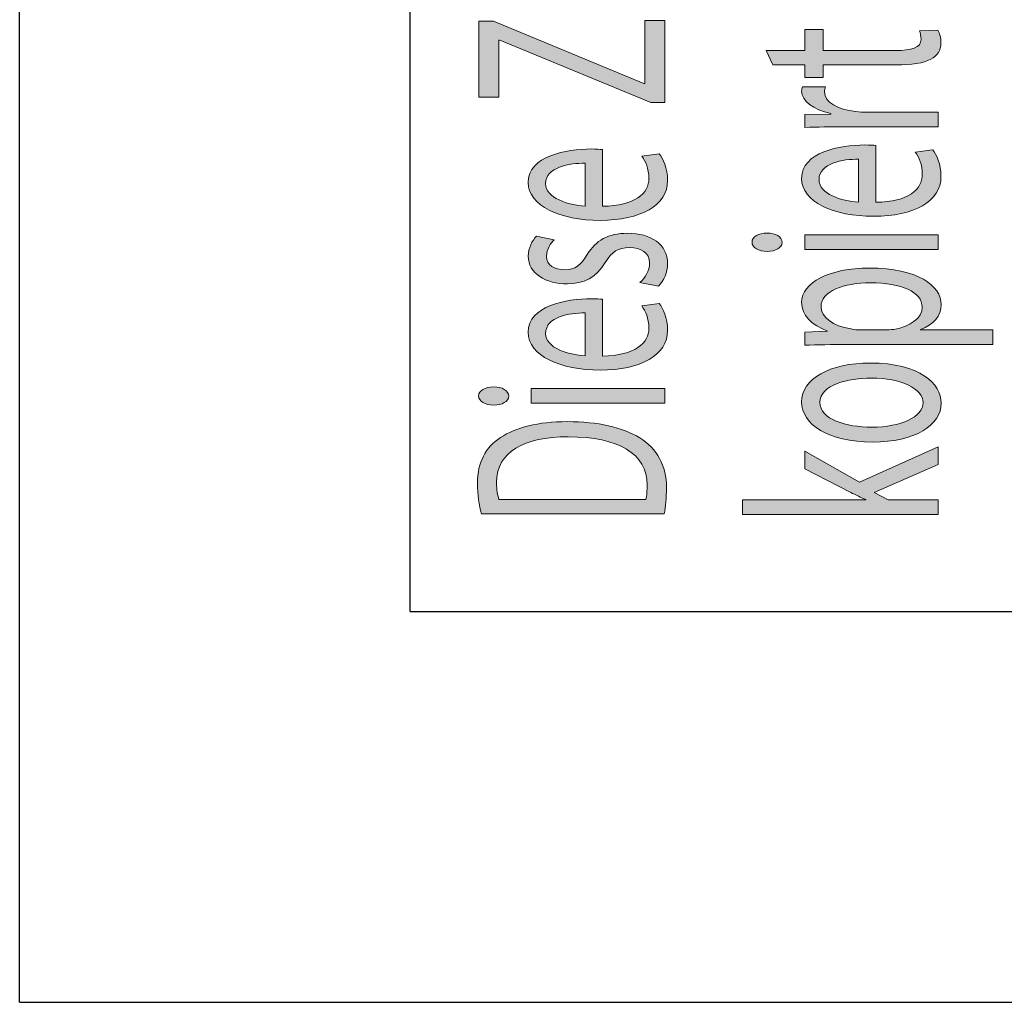
# Model space of a CAD drawing. Units: millimetres. Extents: x -611 to 908, y -414 to 624.
# Drawn here: x -611 to -598, y -217 to -204 of the extents above; entities that cross this region are included whole.
import ezdxf

# ---------------------------------------------------------------- set-up
doc = ezdxf.new("R2010")
doc.units = ezdxf.units.MM
doc.header["$MEASUREMENT"] = 0
doc.layers.get('0').update_dxf_attribs({"lineweight": 0})

# ---------------------------------------------------------------- blocks, each defined once
blk = doc.blocks.new('Block_1')
at = {"true_color": 0x000000, "transparency": 33554687}
h = blk.add_hatch(color=18, dxfattribs=at)
h.dxf.hatch_style = 2
edge = h.paths.add_edge_path()
edge.add_spline(control_points=[(-602.903, -205.073), (-602.903, -205.073), (-604.834, -204.273), (-604.834, -204.273), (-604.834, -204.273), (-604.845, -204.273), (-604.845, -204.273), (-604.845, -204.273), (-604.845, -205.005), (-604.845, -205.005), (-604.845, -205.005), (-605.102, -205.005), (-605.102, -205.005), (-605.102, -205.005), (-605.102, -204.032), (-605.102, -204.032), (-605.102, -204.032), (-604.915, -204.032), (-604.915, -204.032), (-604.915, -204.032), (-602.991, -204.827), (-602.991, -204.827), (-602.991, -204.827), (-602.98, -204.827), (-602.98, -204.827), (-602.98, -204.827), (-602.98, -204.021), (-602.98, -204.021), (-602.98, -204.021), (-602.723, -204.021), (-602.723, -204.021), (-602.723, -204.021), (-602.723, -205.073), (-602.723, -205.073), (-602.723, -205.073), (-602.903, -205.073), (-602.903, -205.073)], knot_values=[0, 0, 0, 0, 1, 1, 1, 2, 2, 2, 3, 3, 3, 4, 4, 4, 5, 5, 5, 6, 6, 6, 7, 7, 7, 8, 8, 8, 9, 9, 9, 10, 10, 10, 11, 11, 11, 12, 12, 12, 12], degree=3, periodic=0)
h = blk.add_hatch(color=18, dxfattribs=at)
h.dxf.hatch_style = 2
edge = h.paths.add_edge_path()
edge.add_spline(control_points=[(-603.743, -205.848), (-603.941, -205.846), (-604.248, -205.897), (-604.248, -206.108), (-604.248, -206.299), (-603.959, -206.382), (-603.743, -206.397), (-603.743, -206.397), (-603.743, -205.848), (-603.743, -205.848)], knot_values=[0, 0, 0, 0, 1, 1, 1, 2, 2, 2, 3, 3, 3, 3], degree=3, periodic=0)
edge = h.paths.add_edge_path()
edge.add_spline(control_points=[(-603.52, -206.399), (-603.1, -206.395), (-602.927, -206.232), (-602.927, -206.044), (-602.927, -205.91), (-602.966, -205.829), (-603.016, -205.758), (-603.016, -205.758), (-602.793, -205.726), (-602.793, -205.726), (-602.744, -205.792), (-602.687, -205.906), (-602.687, -206.07), (-602.687, -206.388), (-603.033, -206.579), (-603.549, -206.579), (-604.064, -206.579), (-604.471, -206.395), (-604.471, -206.094), (-604.471, -205.756), (-603.98, -205.666), (-603.665, -205.666), (-603.602, -205.666), (-603.552, -205.67), (-603.52, -205.673), (-603.52, -205.673), (-603.52, -206.399), (-603.52, -206.399)], knot_values=[0, 0, 0, 0, 1, 1, 1, 2, 2, 2, 3, 3, 3, 4, 4, 4, 5, 5, 5, 6, 6, 6, 7, 7, 7, 8, 8, 8, 9, 9, 9, 9], degree=3, periodic=0)
h = blk.add_hatch(color=18, dxfattribs=at)
h.dxf.hatch_style = 2
edge = h.paths.add_edge_path()
edge.add_spline(control_points=[(-603.04, -207.375), (-602.98, -207.32), (-602.917, -207.222), (-602.917, -207.127), (-602.917, -206.991), (-603.03, -206.927), (-603.171, -206.927), (-603.319, -206.927), (-603.401, -206.98), (-603.485, -207.119), (-603.595, -207.305), (-603.764, -207.393), (-603.969, -207.393), (-604.245, -207.393), (-604.471, -207.258), (-604.471, -207.036), (-604.471, -206.931), (-604.421, -206.839), (-604.364, -206.782), (-604.364, -206.782), (-604.138, -206.828), (-604.138, -206.828), (-604.181, -206.869), (-604.237, -206.944), (-604.237, -207.04), (-604.237, -207.151), (-604.132, -207.213), (-604.004, -207.213), (-603.863, -207.213), (-603.799, -207.151), (-603.715, -207.016), (-603.602, -206.837), (-603.454, -206.745), (-603.199, -206.745), (-602.899, -206.745), (-602.687, -206.886), (-602.687, -207.132), (-602.687, -207.245), (-602.733, -207.35), (-602.804, -207.422), (-602.804, -207.422), (-603.04, -207.375), (-603.04, -207.375)], knot_values=[0, 0, 0, 0, 1, 1, 1, 2, 2, 2, 3, 3, 3, 4, 4, 4, 5, 5, 5, 6, 6, 6, 7, 7, 7, 8, 8, 8, 9, 9, 9, 10, 10, 10, 11, 11, 11, 12, 12, 12, 13, 13, 13, 14, 14, 14, 14], degree=3, periodic=0)
h = blk.add_hatch(color=18, dxfattribs=at)
h.dxf.hatch_style = 2
edge = h.paths.add_edge_path()
edge.add_spline(control_points=[(-603.743, -207.764), (-603.941, -207.762), (-604.248, -207.813), (-604.248, -208.025), (-604.248, -208.215), (-603.959, -208.298), (-603.743, -208.313), (-603.743, -208.313), (-603.743, -207.764), (-603.743, -207.764)], knot_values=[0, 0, 0, 0, 1, 1, 1, 2, 2, 2, 3, 3, 3, 3], degree=3, periodic=0)
edge = h.paths.add_edge_path()
edge.add_spline(control_points=[(-603.52, -208.315), (-603.1, -208.311), (-602.927, -208.149), (-602.927, -207.961), (-602.927, -207.826), (-602.966, -207.745), (-603.016, -207.674), (-603.016, -207.674), (-602.793, -207.642), (-602.793, -207.642), (-602.744, -207.709), (-602.687, -207.822), (-602.687, -207.987), (-602.687, -208.305), (-603.033, -208.495), (-603.549, -208.495), (-604.064, -208.495), (-604.471, -208.311), (-604.471, -208.01), (-604.471, -207.672), (-603.98, -207.583), (-603.665, -207.583), (-603.602, -207.583), (-603.552, -207.587), (-603.52, -207.589), (-603.52, -207.589), (-603.52, -208.315), (-603.52, -208.315)], knot_values=[0, 0, 0, 0, 1, 1, 1, 2, 2, 2, 3, 3, 3, 4, 4, 4, 5, 5, 5, 6, 6, 6, 7, 7, 7, 8, 8, 8, 9, 9, 9, 9], degree=3, periodic=0)
h = blk.add_hatch(color=18, dxfattribs=at)
h.dxf.hatch_style = 2
edge = h.paths.add_edge_path()
edge.add_spline(control_points=[(-602.723, -208.92), (-602.723, -208.92), (-604.432, -208.92), (-604.432, -208.92), (-604.432, -208.92), (-604.432, -208.732), (-604.432, -208.732), (-604.432, -208.732), (-602.723, -208.732), (-602.723, -208.732), (-602.723, -208.732), (-602.723, -208.92), (-602.723, -208.92)], knot_values=[0, 0, 0, 0, 1, 1, 1, 2, 2, 2, 3, 3, 3, 4, 4, 4, 4], degree=3, periodic=0)
edge = h.paths.add_edge_path()
edge.add_spline(control_points=[(-604.912, -208.711), (-604.806, -208.708), (-604.721, -208.756), (-604.721, -208.83), (-604.721, -208.896), (-604.806, -208.944), (-604.912, -208.944), (-605.021, -208.944), (-605.106, -208.894), (-605.106, -208.826), (-605.106, -208.756), (-605.021, -208.711), (-604.912, -208.711)], knot_values=[0, 0, 0, 0, 1, 1, 1, 2, 2, 2, 3, 3, 3, 4, 4, 4, 4], degree=3, periodic=0)
h = blk.add_hatch(color=18, dxfattribs=at)
h.dxf.hatch_style = 2
edge = h.paths.add_edge_path()
edge.add_spline(control_points=[(-602.966, -210.15), (-602.952, -210.103), (-602.949, -210.035), (-602.949, -209.962), (-602.949, -209.565), (-603.316, -209.349), (-603.959, -209.349), (-604.52, -209.347), (-604.876, -209.539), (-604.876, -209.932), (-604.876, -210.029), (-604.863, -210.101), (-604.845, -210.15), (-604.845, -210.15), (-602.966, -210.15), (-602.966, -210.15)], knot_values=[0, 0, 0, 0, 1, 1, 1, 2, 2, 2, 3, 3, 3, 4, 4, 4, 5, 5, 5, 5], degree=3, periodic=0)
edge = h.paths.add_edge_path()
edge.add_spline(control_points=[(-605.071, -210.336), (-605.099, -210.223), (-605.12, -210.088), (-605.12, -209.941), (-605.12, -209.674), (-605.018, -209.484), (-604.824, -209.358), (-604.629, -209.23), (-604.354, -209.155), (-603.969, -209.155), (-603.581, -209.155), (-603.263, -209.227), (-603.044, -209.362), (-602.821, -209.496), (-602.701, -209.719), (-602.701, -209.999), (-602.701, -210.131), (-602.712, -210.242), (-602.729, -210.336), (-602.729, -210.336), (-605.071, -210.336), (-605.071, -210.336)], knot_values=[0, 0, 0, 0, 1, 1, 1, 2, 2, 2, 3, 3, 3, 4, 4, 4, 5, 5, 5, 6, 6, 6, 7, 7, 7, 7], degree=3, periodic=0)
for points, knots in [([(-602.903, -205.073), (-602.903, -205.073), (-604.834, -204.273), (-604.834, -204.273), (-604.834, -204.273), (-604.845, -204.273), (-604.845, -204.273), (-604.845, -204.273), (-604.845, -205.005), (-604.845, -205.005), (-604.845, -205.005), (-605.102, -205.005), (-605.102, -205.005), (-605.102, -205.005), (-605.102, -204.032), (-605.102, -204.032), (-605.102, -204.032), (-604.915, -204.032), (-604.915, -204.032), (-604.915, -204.032), (-602.991, -204.827), (-602.991, -204.827), (-602.991, -204.827), (-602.98, -204.827), (-602.98, -204.827), (-602.98, -204.827), (-602.98, -204.021), (-602.98, -204.021), (-602.98, -204.021), (-602.723, -204.021), (-602.723, -204.021), (-602.723, -204.021), (-602.723, -205.073), (-602.723, -205.073), (-602.723, -205.073), (-602.903, -205.073), (-602.903, -205.073)], [0, 0, 0, 0, 1, 1, 1, 2, 2, 2, 3, 3, 3, 4, 4, 4, 5, 5, 5, 6, 6, 6, 7, 7, 7, 8, 8, 8, 9, 9, 9, 10, 10, 10, 11, 11, 11, 12, 12, 12, 12]), ([(-603.52, -206.399), (-603.1, -206.395), (-602.927, -206.232), (-602.927, -206.044), (-602.927, -205.91), (-602.966, -205.829), (-603.016, -205.758), (-603.016, -205.758), (-602.793, -205.726), (-602.793, -205.726), (-602.744, -205.792), (-602.687, -205.906), (-602.687, -206.07), (-602.687, -206.388), (-603.033, -206.579), (-603.549, -206.579), (-604.064, -206.579), (-604.471, -206.395), (-604.471, -206.094), (-604.471, -205.756), (-603.98, -205.666), (-603.665, -205.666), (-603.602, -205.666), (-603.552, -205.67), (-603.52, -205.673), (-603.52, -205.673), (-603.52, -206.399), (-603.52, -206.399)], [0, 0, 0, 0, 1, 1, 1, 2, 2, 2, 3, 3, 3, 4, 4, 4, 5, 5, 5, 6, 6, 6, 7, 7, 7, 8, 8, 8, 9, 9, 9, 9]), ([(-603.743, -205.848), (-603.941, -205.846), (-604.248, -205.897), (-604.248, -206.108), (-604.248, -206.299), (-603.959, -206.382), (-603.743, -206.397), (-603.743, -206.397), (-603.743, -205.848), (-603.743, -205.848)], [0, 0, 0, 0, 1, 1, 1, 2, 2, 2, 3, 3, 3, 3]), ([(-603.04, -207.375), (-602.98, -207.32), (-602.917, -207.222), (-602.917, -207.127), (-602.917, -206.991), (-603.03, -206.927), (-603.171, -206.927), (-603.319, -206.927), (-603.401, -206.98), (-603.485, -207.119), (-603.595, -207.305), (-603.764, -207.393), (-603.969, -207.393), (-604.245, -207.393), (-604.471, -207.258), (-604.471, -207.036), (-604.471, -206.931), (-604.421, -206.839), (-604.364, -206.782), (-604.364, -206.782), (-604.138, -206.828), (-604.138, -206.828), (-604.181, -206.869), (-604.237, -206.944), (-604.237, -207.04), (-604.237, -207.151), (-604.132, -207.213), (-604.004, -207.213), (-603.863, -207.213), (-603.799, -207.151), (-603.715, -207.016), (-603.602, -206.837), (-603.454, -206.745), (-603.199, -206.745), (-602.899, -206.745), (-602.687, -206.886), (-602.687, -207.132), (-602.687, -207.245), (-602.733, -207.35), (-602.804, -207.422), (-602.804, -207.422), (-603.04, -207.375), (-603.04, -207.375)], [0, 0, 0, 0, 1, 1, 1, 2, 2, 2, 3, 3, 3, 4, 4, 4, 5, 5, 5, 6, 6, 6, 7, 7, 7, 8, 8, 8, 9, 9, 9, 10, 10, 10, 11, 11, 11, 12, 12, 12, 13, 13, 13, 14, 14, 14, 14]), ([(-603.52, -208.315), (-603.1, -208.311), (-602.927, -208.149), (-602.927, -207.961), (-602.927, -207.826), (-602.966, -207.745), (-603.016, -207.674), (-603.016, -207.674), (-602.793, -207.642), (-602.793, -207.642), (-602.744, -207.709), (-602.687, -207.822), (-602.687, -207.987), (-602.687, -208.305), (-603.033, -208.495), (-603.549, -208.495), (-604.064, -208.495), (-604.471, -208.311), (-604.471, -208.01), (-604.471, -207.672), (-603.98, -207.583), (-603.665, -207.583), (-603.602, -207.583), (-603.552, -207.587), (-603.52, -207.589), (-603.52, -207.589), (-603.52, -208.315), (-603.52, -208.315)], [0, 0, 0, 0, 1, 1, 1, 2, 2, 2, 3, 3, 3, 4, 4, 4, 5, 5, 5, 6, 6, 6, 7, 7, 7, 8, 8, 8, 9, 9, 9, 9]), ([(-603.743, -207.764), (-603.941, -207.762), (-604.248, -207.813), (-604.248, -208.025), (-604.248, -208.215), (-603.959, -208.298), (-603.743, -208.313), (-603.743, -208.313), (-603.743, -207.764), (-603.743, -207.764)], [0, 0, 0, 0, 1, 1, 1, 2, 2, 2, 3, 3, 3, 3]), ([(-604.912, -208.711), (-604.806, -208.708), (-604.721, -208.756), (-604.721, -208.83), (-604.721, -208.896), (-604.806, -208.944), (-604.912, -208.944), (-605.021, -208.944), (-605.106, -208.894), (-605.106, -208.826), (-605.106, -208.756), (-605.021, -208.711), (-604.912, -208.711)], [0, 0, 0, 0, 1, 1, 1, 2, 2, 2, 3, 3, 3, 4, 4, 4, 4]), ([(-602.723, -208.92), (-602.723, -208.92), (-604.432, -208.92), (-604.432, -208.92), (-604.432, -208.92), (-604.432, -208.732), (-604.432, -208.732), (-604.432, -208.732), (-602.723, -208.732), (-602.723, -208.732), (-602.723, -208.732), (-602.723, -208.92), (-602.723, -208.92)], [0, 0, 0, 0, 1, 1, 1, 2, 2, 2, 3, 3, 3, 4, 4, 4, 4]), ([(-605.071, -210.336), (-605.099, -210.223), (-605.12, -210.088), (-605.12, -209.941), (-605.12, -209.674), (-605.018, -209.484), (-604.824, -209.358), (-604.629, -209.23), (-604.354, -209.155), (-603.969, -209.155), (-603.581, -209.155), (-603.263, -209.227), (-603.044, -209.362), (-602.821, -209.496), (-602.701, -209.719), (-602.701, -209.999), (-602.701, -210.131), (-602.712, -210.242), (-602.729, -210.336), (-602.729, -210.336), (-605.071, -210.336), (-605.071, -210.336)], [0, 0, 0, 0, 1, 1, 1, 2, 2, 2, 3, 3, 3, 4, 4, 4, 5, 5, 5, 6, 6, 6, 7, 7, 7, 7]), ([(-602.966, -210.15), (-602.952, -210.103), (-602.949, -210.035), (-602.949, -209.962), (-602.949, -209.565), (-603.316, -209.349), (-603.959, -209.349), (-604.52, -209.347), (-604.876, -209.539), (-604.876, -209.932), (-604.876, -210.029), (-604.863, -210.101), (-604.845, -210.15), (-604.845, -210.15), (-602.966, -210.15), (-602.966, -210.15)], [0, 0, 0, 0, 1, 1, 1, 2, 2, 2, 3, 3, 3, 4, 4, 4, 5, 5, 5, 5])]:
    blk.add_open_spline(points, degree=3, knots=knots)
blk = doc.blocks.new('Block_0')
blk.add_blockref('Block_1', (0, 0))
blk = doc.blocks.new('Block_3')
at = {"true_color": 0x000000, "transparency": 33554687}
h = blk.add_hatch(color=18, dxfattribs=at)
h.dxf.hatch_style = 2
edge = h.paths.add_edge_path()
edge.add_spline(control_points=[(-601.423, -204.406), (-601.423, -204.406), (-600.932, -204.406), (-600.932, -204.406), (-600.932, -204.406), (-600.932, -204.137), (-600.932, -204.137), (-600.932, -204.137), (-600.695, -204.137), (-600.695, -204.137), (-600.695, -204.137), (-600.695, -204.406), (-600.695, -204.406), (-600.695, -204.406), (-599.773, -204.406), (-599.773, -204.406), (-599.562, -204.406), (-599.442, -204.37), (-599.442, -204.265), (-599.442, -204.216), (-599.452, -204.179), (-599.463, -204.156), (-599.463, -204.156), (-599.229, -204.147), (-599.229, -204.147), (-599.205, -204.184), (-599.187, -204.241), (-599.187, -204.314), (-599.187, -204.402), (-599.233, -204.472), (-599.318, -204.517), (-599.41, -204.57), (-599.562, -204.59), (-599.763, -204.59), (-599.763, -204.59), (-600.695, -204.59), (-600.695, -204.59), (-600.695, -204.59), (-600.695, -204.75), (-600.695, -204.75), (-600.695, -204.75), (-600.932, -204.75), (-600.932, -204.75), (-600.932, -204.75), (-600.932, -204.59), (-600.932, -204.59), (-600.932, -204.59), (-601.341, -204.59), (-601.341, -204.59), (-601.341, -204.59), (-601.423, -204.406), (-601.423, -204.406)], knot_values=[0, 0, 0, 0, 1, 1, 1, 2, 2, 2, 3, 3, 3, 4, 4, 4, 5, 5, 5, 6, 6, 6, 7, 7, 7, 8, 8, 8, 9, 9, 9, 10, 10, 10, 11, 11, 11, 12, 12, 12, 13, 13, 13, 14, 14, 14, 15, 15, 15, 16, 16, 16, 17, 17, 17, 17], degree=3, periodic=0)
h = blk.add_hatch(color=18, dxfattribs=at)
h.dxf.hatch_style = 2
edge = h.paths.add_edge_path()
edge.add_spline(control_points=[(-600.398, -205.382), (-600.6, -205.382), (-600.773, -205.385), (-600.932, -205.391), (-600.932, -205.391), (-600.932, -205.226), (-600.932, -205.226), (-600.932, -205.226), (-600.596, -205.22), (-600.596, -205.22), (-600.596, -205.22), (-600.596, -205.211), (-600.596, -205.211), (-600.826, -205.164), (-600.971, -205.051), (-600.971, -204.925), (-600.971, -204.904), (-600.967, -204.889), (-600.96, -204.872), (-600.96, -204.872), (-600.667, -204.872), (-600.667, -204.872), (-600.674, -204.891), (-600.677, -204.91), (-600.677, -204.936), (-600.677, -205.068), (-600.511, -205.162), (-600.278, -205.188), (-600.236, -205.192), (-600.186, -205.196), (-600.133, -205.196), (-600.133, -205.196), (-599.223, -205.196), (-599.223, -205.196), (-599.223, -205.196), (-599.223, -205.382), (-599.223, -205.382), (-599.223, -205.382), (-600.398, -205.382), (-600.398, -205.382)], knot_values=[0, 0, 0, 0, 1, 1, 1, 2, 2, 2, 3, 3, 3, 4, 4, 4, 5, 5, 5, 6, 6, 6, 7, 7, 7, 8, 8, 8, 9, 9, 9, 10, 10, 10, 11, 11, 11, 12, 12, 12, 13, 13, 13, 13], degree=3, periodic=0)
h = blk.add_hatch(color=18, dxfattribs=at)
h.dxf.hatch_style = 2
edge = h.paths.add_edge_path()
edge.add_spline(control_points=[(-600.243, -205.797), (-600.441, -205.794), (-600.748, -205.846), (-600.748, -206.057), (-600.748, -206.248), (-600.459, -206.331), (-600.243, -206.346), (-600.243, -206.346), (-600.243, -205.797), (-600.243, -205.797)], knot_values=[0, 0, 0, 0, 1, 1, 1, 2, 2, 2, 3, 3, 3, 3], degree=3, periodic=0)
edge = h.paths.add_edge_path()
edge.add_spline(control_points=[(-600.02, -206.348), (-599.6, -206.344), (-599.427, -206.181), (-599.427, -205.993), (-599.427, -205.858), (-599.466, -205.777), (-599.516, -205.707), (-599.516, -205.707), (-599.293, -205.675), (-599.293, -205.675), (-599.244, -205.741), (-599.187, -205.854), (-599.187, -206.019), (-599.187, -206.337), (-599.533, -206.527), (-600.049, -206.527), (-600.564, -206.527), (-600.971, -206.344), (-600.971, -206.042), (-600.971, -205.705), (-600.48, -205.615), (-600.165, -205.615), (-600.102, -205.615), (-600.052, -205.619), (-600.02, -205.621), (-600.02, -205.621), (-600.02, -206.348), (-600.02, -206.348)], knot_values=[0, 0, 0, 0, 1, 1, 1, 2, 2, 2, 3, 3, 3, 4, 4, 4, 5, 5, 5, 6, 6, 6, 7, 7, 7, 8, 8, 8, 9, 9, 9, 9], degree=3, periodic=0)
h = blk.add_hatch(color=18, dxfattribs=at)
h.dxf.hatch_style = 2
edge = h.paths.add_edge_path()
edge.add_spline(control_points=[(-599.223, -206.952), (-599.223, -206.952), (-600.932, -206.952), (-600.932, -206.952), (-600.932, -206.952), (-600.932, -206.764), (-600.932, -206.764), (-600.932, -206.764), (-599.223, -206.764), (-599.223, -206.764), (-599.223, -206.764), (-599.223, -206.952), (-599.223, -206.952)], knot_values=[0, 0, 0, 0, 1, 1, 1, 2, 2, 2, 3, 3, 3, 4, 4, 4, 4], degree=3, periodic=0)
edge = h.paths.add_edge_path()
edge.add_spline(control_points=[(-601.412, -206.743), (-601.306, -206.741), (-601.221, -206.788), (-601.221, -206.863), (-601.221, -206.929), (-601.306, -206.976), (-601.412, -206.976), (-601.521, -206.976), (-601.606, -206.927), (-601.606, -206.858), (-601.606, -206.788), (-601.521, -206.743), (-601.412, -206.743)], knot_values=[0, 0, 0, 0, 1, 1, 1, 2, 2, 2, 3, 3, 3, 4, 4, 4, 4], degree=3, periodic=0)
h = blk.add_hatch(color=18, dxfattribs=at)
h.dxf.hatch_style = 2
edge = h.paths.add_edge_path()
edge.add_spline(control_points=[(-599.918, -207.982), (-599.872, -207.982), (-599.83, -207.978), (-599.791, -207.974), (-599.576, -207.939), (-599.427, -207.826), (-599.427, -207.692), (-599.427, -207.493), (-599.696, -207.378), (-600.088, -207.378), (-600.43, -207.378), (-600.723, -207.486), (-600.723, -207.685), (-600.723, -207.813), (-600.572, -207.933), (-600.338, -207.969), (-600.299, -207.976), (-600.254, -207.982), (-600.211, -207.982), (-600.211, -207.982), (-599.918, -207.982), (-599.918, -207.982)], knot_values=[0, 0, 0, 0, 1, 1, 1, 2, 2, 2, 3, 3, 3, 4, 4, 4, 5, 5, 5, 6, 6, 6, 7, 7, 7, 7], degree=3, periodic=0)
edge = h.paths.add_edge_path()
edge.add_spline(control_points=[(-600.374, -208.168), (-600.593, -208.168), (-600.769, -208.172), (-600.932, -208.177), (-600.932, -208.177), (-600.932, -208.008), (-600.932, -208.008), (-600.932, -208.008), (-600.638, -207.999), (-600.638, -207.999), (-600.638, -207.999), (-600.638, -207.995), (-600.638, -207.995), (-600.847, -207.918), (-600.971, -207.796), (-600.971, -207.628), (-600.971, -207.378), (-600.621, -207.189), (-600.102, -207.189), (-599.487, -207.189), (-599.184, -207.416), (-599.184, -207.659), (-599.184, -207.796), (-599.282, -207.916), (-599.452, -207.978), (-599.452, -207.978), (-599.452, -207.982), (-599.452, -207.982), (-599.452, -207.982), (-598.523, -207.982), (-598.523, -207.982), (-598.523, -207.982), (-598.523, -208.168), (-598.523, -208.168), (-598.523, -208.168), (-600.374, -208.168), (-600.374, -208.168)], knot_values=[0, 0, 0, 0, 1, 1, 1, 2, 2, 2, 3, 3, 3, 4, 4, 4, 5, 5, 5, 6, 6, 6, 7, 7, 7, 8, 8, 8, 9, 9, 9, 10, 10, 10, 11, 11, 11, 12, 12, 12, 12], degree=3, periodic=0)
h = blk.add_hatch(color=18, dxfattribs=at)
h.dxf.hatch_style = 2
edge = h.paths.add_edge_path()
edge.add_spline(control_points=[(-600.073, -209.225), (-599.699, -209.225), (-599.417, -209.095), (-599.417, -208.911), (-599.417, -208.732), (-599.696, -208.597), (-600.081, -208.597), (-600.37, -208.597), (-600.737, -208.685), (-600.737, -208.907), (-600.737, -209.129), (-600.398, -209.225), (-600.073, -209.225)], knot_values=[0, 0, 0, 0, 1, 1, 1, 2, 2, 2, 3, 3, 3, 4, 4, 4, 4], degree=3, periodic=0)
edge = h.paths.add_edge_path()
edge.add_spline(control_points=[(-600.091, -208.405), (-599.459, -208.405), (-599.184, -208.67), (-599.184, -208.92), (-599.184, -209.2), (-599.523, -209.416), (-600.063, -209.416), (-600.635, -209.416), (-600.971, -209.189), (-600.971, -208.903), (-600.971, -208.606), (-600.614, -208.405), (-600.091, -208.405)], knot_values=[0, 0, 0, 0, 1, 1, 1, 2, 2, 2, 3, 3, 3, 4, 4, 4, 4], degree=3, periodic=0)
h = blk.add_hatch(color=18, dxfattribs=at)
h.dxf.hatch_style = 2
edge = h.paths.add_edge_path()
edge.add_spline(control_points=[(-600.148, -210.157), (-600.148, -210.157), (-600.148, -210.153), (-600.148, -210.153), (-600.208, -210.127), (-600.282, -210.091), (-600.342, -210.061), (-600.342, -210.061), (-600.932, -209.757), (-600.932, -209.757), (-600.932, -209.757), (-600.932, -209.531), (-600.932, -209.531), (-600.932, -209.531), (-600.229, -209.93), (-600.229, -209.93), (-600.229, -209.93), (-599.223, -209.475), (-599.223, -209.475), (-599.223, -209.475), (-599.223, -209.704), (-599.223, -209.704), (-599.223, -209.704), (-600.042, -210.061), (-600.042, -210.061), (-600.042, -210.061), (-599.865, -210.157), (-599.865, -210.157), (-599.865, -210.157), (-599.223, -210.157), (-599.223, -210.157), (-599.223, -210.157), (-599.223, -210.343), (-599.223, -210.343), (-599.223, -210.343), (-601.73, -210.343), (-601.73, -210.343), (-601.73, -210.343), (-601.73, -210.157), (-601.73, -210.157), (-601.73, -210.157), (-600.148, -210.157), (-600.148, -210.157)], knot_values=[0, 0, 0, 0, 1, 1, 1, 2, 2, 2, 3, 3, 3, 4, 4, 4, 5, 5, 5, 6, 6, 6, 7, 7, 7, 8, 8, 8, 9, 9, 9, 10, 10, 10, 11, 11, 11, 12, 12, 12, 13, 13, 13, 14, 14, 14, 14], degree=3, periodic=0)
for points, knots in [([(-601.423, -204.406), (-601.423, -204.406), (-600.932, -204.406), (-600.932, -204.406), (-600.932, -204.406), (-600.932, -204.137), (-600.932, -204.137), (-600.932, -204.137), (-600.695, -204.137), (-600.695, -204.137), (-600.695, -204.137), (-600.695, -204.406), (-600.695, -204.406), (-600.695, -204.406), (-599.773, -204.406), (-599.773, -204.406), (-599.562, -204.406), (-599.442, -204.37), (-599.442, -204.265), (-599.442, -204.216), (-599.452, -204.179), (-599.463, -204.156), (-599.463, -204.156), (-599.229, -204.147), (-599.229, -204.147), (-599.205, -204.184), (-599.187, -204.241), (-599.187, -204.314), (-599.187, -204.402), (-599.233, -204.472), (-599.318, -204.517), (-599.41, -204.57), (-599.562, -204.59), (-599.763, -204.59), (-599.763, -204.59), (-600.695, -204.59), (-600.695, -204.59), (-600.695, -204.59), (-600.695, -204.75), (-600.695, -204.75), (-600.695, -204.75), (-600.932, -204.75), (-600.932, -204.75), (-600.932, -204.75), (-600.932, -204.59), (-600.932, -204.59), (-600.932, -204.59), (-601.341, -204.59), (-601.341, -204.59), (-601.341, -204.59), (-601.423, -204.406), (-601.423, -204.406)], [0, 0, 0, 0, 1, 1, 1, 2, 2, 2, 3, 3, 3, 4, 4, 4, 5, 5, 5, 6, 6, 6, 7, 7, 7, 8, 8, 8, 9, 9, 9, 10, 10, 10, 11, 11, 11, 12, 12, 12, 13, 13, 13, 14, 14, 14, 15, 15, 15, 16, 16, 16, 17, 17, 17, 17]), ([(-600.398, -205.382), (-600.6, -205.382), (-600.773, -205.385), (-600.932, -205.391), (-600.932, -205.391), (-600.932, -205.226), (-600.932, -205.226), (-600.932, -205.226), (-600.596, -205.22), (-600.596, -205.22), (-600.596, -205.22), (-600.596, -205.211), (-600.596, -205.211), (-600.826, -205.164), (-600.971, -205.051), (-600.971, -204.925), (-600.971, -204.904), (-600.967, -204.889), (-600.96, -204.872), (-600.96, -204.872), (-600.667, -204.872), (-600.667, -204.872), (-600.674, -204.891), (-600.677, -204.91), (-600.677, -204.936), (-600.677, -205.068), (-600.511, -205.162), (-600.278, -205.188), (-600.236, -205.192), (-600.186, -205.196), (-600.133, -205.196), (-600.133, -205.196), (-599.223, -205.196), (-599.223, -205.196), (-599.223, -205.196), (-599.223, -205.382), (-599.223, -205.382), (-599.223, -205.382), (-600.398, -205.382), (-600.398, -205.382)], [0, 0, 0, 0, 1, 1, 1, 2, 2, 2, 3, 3, 3, 4, 4, 4, 5, 5, 5, 6, 6, 6, 7, 7, 7, 8, 8, 8, 9, 9, 9, 10, 10, 10, 11, 11, 11, 12, 12, 12, 13, 13, 13, 13]), ([(-600.02, -206.348), (-599.6, -206.344), (-599.427, -206.181), (-599.427, -205.993), (-599.427, -205.858), (-599.466, -205.777), (-599.516, -205.707), (-599.516, -205.707), (-599.293, -205.675), (-599.293, -205.675), (-599.244, -205.741), (-599.187, -205.854), (-599.187, -206.019), (-599.187, -206.337), (-599.533, -206.527), (-600.049, -206.527), (-600.564, -206.527), (-600.971, -206.344), (-600.971, -206.042), (-600.971, -205.705), (-600.48, -205.615), (-600.165, -205.615), (-600.102, -205.615), (-600.052, -205.619), (-600.02, -205.621), (-600.02, -205.621), (-600.02, -206.348), (-600.02, -206.348)], [0, 0, 0, 0, 1, 1, 1, 2, 2, 2, 3, 3, 3, 4, 4, 4, 5, 5, 5, 6, 6, 6, 7, 7, 7, 8, 8, 8, 9, 9, 9, 9]), ([(-600.243, -205.797), (-600.441, -205.794), (-600.748, -205.846), (-600.748, -206.057), (-600.748, -206.248), (-600.459, -206.331), (-600.243, -206.346), (-600.243, -206.346), (-600.243, -205.797), (-600.243, -205.797)], [0, 0, 0, 0, 1, 1, 1, 2, 2, 2, 3, 3, 3, 3]), ([(-601.412, -206.743), (-601.306, -206.741), (-601.221, -206.788), (-601.221, -206.863), (-601.221, -206.929), (-601.306, -206.976), (-601.412, -206.976), (-601.521, -206.976), (-601.606, -206.927), (-601.606, -206.858), (-601.606, -206.788), (-601.521, -206.743), (-601.412, -206.743)], [0, 0, 0, 0, 1, 1, 1, 2, 2, 2, 3, 3, 3, 4, 4, 4, 4]), ([(-599.223, -206.952), (-599.223, -206.952), (-600.932, -206.952), (-600.932, -206.952), (-600.932, -206.952), (-600.932, -206.764), (-600.932, -206.764), (-600.932, -206.764), (-599.223, -206.764), (-599.223, -206.764), (-599.223, -206.764), (-599.223, -206.952), (-599.223, -206.952)], [0, 0, 0, 0, 1, 1, 1, 2, 2, 2, 3, 3, 3, 4, 4, 4, 4]), ([(-600.374, -208.168), (-600.593, -208.168), (-600.769, -208.172), (-600.932, -208.177), (-600.932, -208.177), (-600.932, -208.008), (-600.932, -208.008), (-600.932, -208.008), (-600.638, -207.999), (-600.638, -207.999), (-600.638, -207.999), (-600.638, -207.995), (-600.638, -207.995), (-600.847, -207.918), (-600.971, -207.796), (-600.971, -207.628), (-600.971, -207.378), (-600.621, -207.189), (-600.102, -207.189), (-599.487, -207.189), (-599.184, -207.416), (-599.184, -207.659), (-599.184, -207.796), (-599.282, -207.916), (-599.452, -207.978), (-599.452, -207.978), (-599.452, -207.982), (-599.452, -207.982), (-599.452, -207.982), (-598.523, -207.982), (-598.523, -207.982), (-598.523, -207.982), (-598.523, -208.168), (-598.523, -208.168), (-598.523, -208.168), (-600.374, -208.168), (-600.374, -208.168)], [0, 0, 0, 0, 1, 1, 1, 2, 2, 2, 3, 3, 3, 4, 4, 4, 5, 5, 5, 6, 6, 6, 7, 7, 7, 8, 8, 8, 9, 9, 9, 10, 10, 10, 11, 11, 11, 12, 12, 12, 12]), ([(-599.918, -207.982), (-599.872, -207.982), (-599.83, -207.978), (-599.791, -207.974), (-599.576, -207.939), (-599.427, -207.826), (-599.427, -207.692), (-599.427, -207.493), (-599.696, -207.378), (-600.088, -207.378), (-600.43, -207.378), (-600.723, -207.486), (-600.723, -207.685), (-600.723, -207.813), (-600.572, -207.933), (-600.338, -207.969), (-600.299, -207.976), (-600.254, -207.982), (-600.211, -207.982), (-600.211, -207.982), (-599.918, -207.982), (-599.918, -207.982)], [0, 0, 0, 0, 1, 1, 1, 2, 2, 2, 3, 3, 3, 4, 4, 4, 5, 5, 5, 6, 6, 6, 7, 7, 7, 7]), ([(-600.091, -208.405), (-599.459, -208.405), (-599.184, -208.67), (-599.184, -208.92), (-599.184, -209.2), (-599.523, -209.416), (-600.063, -209.416), (-600.635, -209.416), (-600.971, -209.189), (-600.971, -208.903), (-600.971, -208.606), (-600.614, -208.405), (-600.091, -208.405)], [0, 0, 0, 0, 1, 1, 1, 2, 2, 2, 3, 3, 3, 4, 4, 4, 4]), ([(-600.073, -209.225), (-599.699, -209.225), (-599.417, -209.095), (-599.417, -208.911), (-599.417, -208.732), (-599.696, -208.597), (-600.081, -208.597), (-600.37, -208.597), (-600.737, -208.685), (-600.737, -208.907), (-600.737, -209.129), (-600.398, -209.225), (-600.073, -209.225)], [0, 0, 0, 0, 1, 1, 1, 2, 2, 2, 3, 3, 3, 4, 4, 4, 4]), ([(-600.148, -210.157), (-600.148, -210.157), (-600.148, -210.153), (-600.148, -210.153), (-600.208, -210.127), (-600.282, -210.091), (-600.342, -210.061), (-600.342, -210.061), (-600.932, -209.757), (-600.932, -209.757), (-600.932, -209.757), (-600.932, -209.531), (-600.932, -209.531), (-600.932, -209.531), (-600.229, -209.93), (-600.229, -209.93), (-600.229, -209.93), (-599.223, -209.475), (-599.223, -209.475), (-599.223, -209.475), (-599.223, -209.704), (-599.223, -209.704), (-599.223, -209.704), (-600.042, -210.061), (-600.042, -210.061), (-600.042, -210.061), (-599.865, -210.157), (-599.865, -210.157), (-599.865, -210.157), (-599.223, -210.157), (-599.223, -210.157), (-599.223, -210.157), (-599.223, -210.343), (-599.223, -210.343), (-599.223, -210.343), (-601.73, -210.343), (-601.73, -210.343), (-601.73, -210.343), (-601.73, -210.157), (-601.73, -210.157), (-601.73, -210.157), (-600.148, -210.157), (-600.148, -210.157)], [0, 0, 0, 0, 1, 1, 1, 2, 2, 2, 3, 3, 3, 4, 4, 4, 5, 5, 5, 6, 6, 6, 7, 7, 7, 8, 8, 8, 9, 9, 9, 10, 10, 10, 11, 11, 11, 12, 12, 12, 13, 13, 13, 14, 14, 14, 14])]:
    blk.add_open_spline(points, degree=3, knots=knots)
blk = doc.blocks.new('Block_2')
blk.add_blockref('Block_3', (0, 0))
blk = doc.blocks.new('Block_79')
blk.add_line((-610.981, -216.584), (-610.981, -216.584))
at = {"color": 18, "lineweight": 35, "true_color": 0x000000}
blk.add_line((-610.981, -216.584), (-610.981, -216.584), dxfattribs=at)
blk = doc.blocks.new('Block_80')
blk.add_line((-610.981, -216.584), (-610.981, -216.584))
at = {"color": 18, "lineweight": 35, "true_color": 0x000000}
blk.add_line((-610.981, -216.584), (-610.981, -216.584), dxfattribs=at)
blk = doc.blocks.new('Block_81')
blk.add_line((-610.981, -216.584), (-610.981, -216.584))
at = {"color": 18, "lineweight": 35, "true_color": 0x000000}
blk.add_line((-610.981, -216.584), (-610.981, -216.584), dxfattribs=at)
blk = doc.blocks.new('Block_82')
blk.add_line((-610.981, -216.584), (-610.981, -216.584))
at = {"color": 18, "lineweight": 35, "true_color": 0x000000}
blk.add_line((-610.981, -216.584), (-610.981, -216.584), dxfattribs=at)
blk = doc.blocks.new('Block_78')
for name in ['Block_79', 'Block_80', 'Block_81', 'Block_82']:
    blk.add_blockref(name, (0, 0))

msp = doc.modelspace()

# ---------------------------------------------------------------- linework, layer by layer
at = {"color": 18, "lineweight": 25, "true_color": 0x000000}
for p, q in [((-610.981, -216.584), (-610.981, 624.416)), ((-605.981, -211.584), (-605.981, 619.416)), ((-605.981, -211.584), (-605.981, -131.584)), ((-605.981, -211.584), (903.019, -211.584)), ((-605.981, -211.584), (-590.981, -211.584)), ((-610.981, -216.584), (908.019, -216.584))]:
    msp.add_line(p, q, dxfattribs=at)

# ---------------------------------------------------------------- block references
for name in ['Block_0', 'Block_2', 'Block_78']:
    msp.add_blockref(name, (0, 0))

doc.saveas('drawing.dxf')
